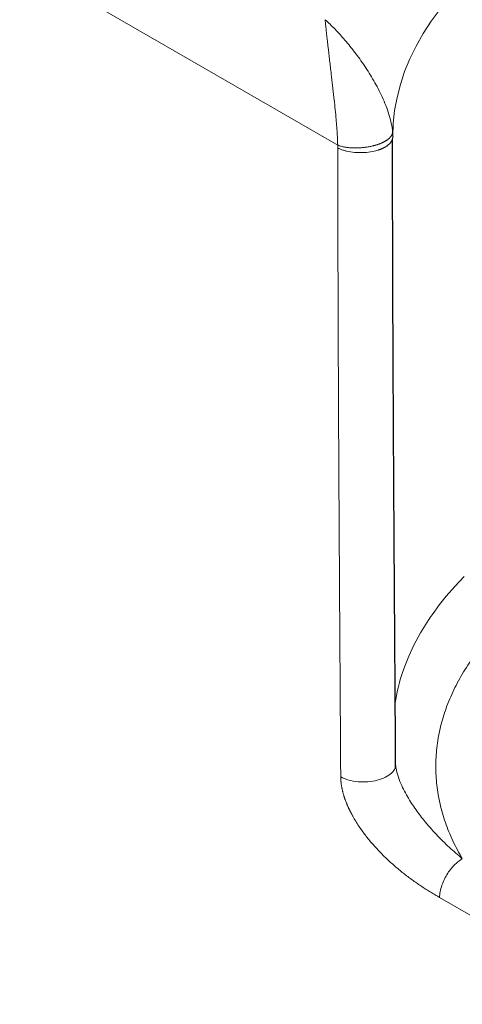
# Model space of a CAD drawing. Units: millimetres. Extents: x 0 to 420, y 0 to 297.
# Drawn here: x 336 to 347, y 112 to 136 of the extents above; entities that cross this region are included whole.
import ezdxf

# ---------------------------------------------------------------- set-up
doc = ezdxf.new("R2010")
doc.units = ezdxf.units.MM

msp = doc.modelspace()

# ---------------------------------------------------------------- linework, layer by layer
at = {"color": 8, "linetype": 'Continuous', "lineweight": 18}
for p, q in [((320.47081, 146.78996), (344.36401, 132.99671)), ((344.36682, 132.93103), (344.36683, 132.92702)), ((346.89214, 114.33819), (358.52351, 107.62354))]:
    msp.add_line(p, q, dxfattribs=at)
at = {"color": 7, "linetype": 'Continuous', "lineweight": 25}
for p, q in [((345.73089, 133.20547), (345.73089, 133.20825)), ((345.73102, 133.21364), (345.73103, 133.20591)), ((345.79365, 117.61609), (345.79301, 117.60952))]:
    msp.add_line(p, q, dxfattribs=at)
at = {"color": 8, "linetype": 'Continuous', "lineweight": 18, "flags": 128}
for points in [[(346.90379, 136.37022), (346.68317, 136.07013), (346.48475, 135.76492), (346.3089, 135.45513), (346.15593, 135.14131), (346.02611, 134.82405), (345.91968, 134.50389), (345.83683, 134.18142), (345.77771, 133.85721), (345.74242, 133.53184), (345.73102, 133.21364)], [(347.5063, 122.29898), (347.27479, 122.05663), (347.05884, 121.81001), (346.89357, 121.60489), (346.77218, 121.44332), (346.70663, 121.35162), (346.66098, 121.28569), (346.63396, 121.24583), (346.62718, 121.23573), (346.62545, 121.23314), (346.625, 121.23246), (346.62488, 121.23228), (346.62484, 121.23222), (346.62483, 121.2322), (346.62483, 121.2322), (346.62482, 121.2322), (346.62482, 121.2322), (346.62482, 121.2322), (346.62482, 121.2322), (346.4198, 120.90341), (346.25582, 120.59972), (346.12675, 120.32281), (346.02689, 120.07398), (345.99452, 119.98413), (345.96556, 119.89882), (345.93975, 119.81809), (345.91683, 119.74198), (345.89654, 119.67052), (345.87866, 119.60373), (345.86297, 119.54165), (345.84927, 119.48429), (345.79227, 119.16877)]]:
    msp.add_lwpolyline(points, dxfattribs=at)
at = {"color": 8, "linetype": 'Continuous', "lineweight": 18}
for points, knots in [([(345.72608, 133.32252), (345.72021, 133.39265), (345.70914, 133.46558), (345.67835, 133.61309), (345.65866, 133.68765), (345.61291, 133.83571), (345.58685, 133.90923), (345.53023, 134.05395), (345.49967, 134.12517), (345.40318, 134.33463), (345.33262, 134.46863), (345.18521, 134.72497), (345.10827, 134.84739), (344.95105, 135.08133), (344.87073, 135.19286), (344.70844, 135.40541), (344.62647, 135.50642), (344.46202, 135.69785), (344.37953, 135.78829), (344.215, 135.95798), (344.133, 136.03719), (344.05147, 136.11045)], [0, 0, 0, 0, 0.0625, 0.0625, 0.125, 0.125, 0.1875, 0.1875, 0.25, 0.25, 0.375, 0.375, 0.5, 0.5, 0.625, 0.625, 0.75, 0.75, 0.875, 0.875, 1, 1, 1, 1]), ([(344.05147, 136.11045), (344.05256, 136.09983), (344.05473, 136.0786), (344.05804, 136.04603), (344.06141, 136.01294), (344.06484, 135.97928), (344.06836, 135.94507), (344.07196, 135.91032), (344.07566, 135.87503), (344.07945, 135.83922), (344.08335, 135.80288), (344.08734, 135.76602), (344.09143, 135.72866), (344.09561, 135.6908), (344.09987, 135.65243), (344.10421, 135.61357), (344.10863, 135.57423), (344.11313, 135.53439), (344.1177, 135.49408), (344.12236, 135.45329), (344.13126, 135.37578), (344.14483, 135.25901), (344.16366, 135.09903), (344.18333, 134.93318), (344.20768, 134.7282), (344.23698, 134.47971), (344.26836, 134.20465), (344.29647, 133.94248), (344.31902, 133.71237), (344.33755, 133.49599), (344.34825, 133.34526), (344.35407, 133.24557), (344.3568, 133.19411), (344.35918, 133.14334), (344.36118, 133.09342), (344.36284, 133.04437), (344.36362, 133.0126), (344.36401, 132.99671)], [0, 0, 0, 0, 0.01487174, 0.02974151, 0.0446096, 0.05947639, 0.07434231, 0.08920787, 0.1040736, 0.11893997, 0.13380683, 0.1486739, 0.16354103, 0.17840812, 0.19327515, 0.20814209, 0.22300876, 0.23787516, 0.25274135, 0.26760742, 0.28247346, 0.33653054, 0.39058687, 0.44464212, 0.49869627, 0.58434626, 0.66998459, 0.73693845, 0.80387918, 0.85834744, 0.91280511, 0.92733605, 0.94187056, 0.95640117, 0.97093547, 0.98546717, 1, 1, 1, 1]), ([(345.72605, 133.32252), (345.72589, 133.3192), (345.72557, 133.31256), (345.72423, 133.30254), (345.72226, 133.29248), (345.71959, 133.28239), (345.71625, 133.27227), (345.71222, 133.26214), (345.70752, 133.25202), (345.70214, 133.24191), (345.69609, 133.23182), (345.68938, 133.22177), (345.682, 133.21176), (345.67398, 133.2018), (345.66532, 133.19192), (345.65602, 133.1821), (345.6461, 133.17237), (345.63556, 133.16273), (345.62442, 133.1532), (345.61269, 133.14377), (345.60037, 133.13446), (345.58749, 133.12527), (345.57404, 133.11622), (345.56005, 133.10731), (345.54552, 133.09854), (345.53046, 133.08992), (345.51489, 133.08147), (345.49881, 133.07317), (345.48224, 133.06505), (345.4652, 133.05711), (345.44769, 133.04935), (345.42973, 133.04178), (345.41133, 133.03441), (345.39252, 133.02725), (345.37331, 133.0203), (345.35371, 133.01356), (345.33375, 133.00705), (345.31344, 133.00077), (345.29279, 132.99473), (345.27184, 132.98892), (345.25058, 132.98336), (345.22188, 132.97629), (345.18535, 132.96807), (345.14063, 132.95928), (345.09519, 132.95156), (345.04918, 132.94496), (345.00276, 132.93949), (344.95611, 132.93517), (344.90938, 132.93202), (344.86273, 132.93005), (344.81631, 132.92925), (344.77024, 132.92964), (344.72467, 132.93121), (344.67976, 132.93397), (344.63567, 132.9379), (344.59256, 132.943), (344.55058, 132.94925), (344.50993, 132.95662), (344.47075, 132.96508), (344.43326, 132.9746), (344.39744, 132.98505), (344.37514, 132.99283), (344.36401, 132.99671)], [0, 0, 0, 0, 0.0123974, 0.02482474, 0.03727797, 0.04975324, 0.06224689, 0.07475548, 0.08727578, 0.09980479, 0.11233978, 0.12487827, 0.13741805, 0.14995718, 0.162494, 0.17502714, 0.18755552, 0.20007832, 0.21259504, 0.22510544, 0.23760956, 0.25010771, 0.26260046, 0.27508866, 0.28757337, 0.30005589, 0.31253777, 0.32502074, 0.3375067, 0.34999664, 0.36249, 0.37498615, 0.38748456, 0.39998476, 0.41248637, 0.42498906, 0.43749258, 0.44999672, 0.46250129, 0.47500616, 0.48751121, 0.50001635, 0.52502487, 0.55003268, 0.57503878, 0.60004156, 0.6250386, 0.65002637, 0.67500019, 0.69996264, 0.72492751, 0.74990641, 0.77490709, 0.79993316, 0.82498379, 0.85005356, 0.87513241, 0.90020568, 0.92525424, 0.95025479, 0.97518021, 1, 1, 1, 1]), ([(345.73103, 133.20589), (345.73098, 133.20214), (345.73087, 133.19464), (345.72987, 133.18338), (345.72826, 133.17211), (345.72597, 133.16086), (345.72302, 133.14963), (345.71941, 133.13844), (345.71514, 133.12729), (345.71021, 133.11621), (345.70463, 133.10519), (345.6984, 133.09426), (345.69154, 133.08343), (345.68403, 133.07269), (345.6759, 133.06208), (345.66716, 133.05158), (345.6578, 133.04122), (345.64784, 133.031), (345.63729, 133.02093), (345.62616, 133.01101), (345.61446, 133.00127), (345.60219, 132.99169), (345.58936, 132.98229), (345.57599, 132.97308), (345.56208, 132.96406), (345.54765, 132.95524), (345.5327, 132.94662), (345.51724, 132.93822), (345.5013, 132.93003), (345.48487, 132.92208), (345.46799, 132.91436), (345.45066, 132.90688), (345.4329, 132.89965), (345.41472, 132.89267), (345.39613, 132.88596), (345.37716, 132.87951), (345.30805, 132.85742), (345.17789, 132.8276), (344.97797, 132.80933), (344.77506, 132.81607), (344.63178, 132.83941), (344.54542, 132.86117), (344.50664, 132.87234), (344.46921, 132.88454), (344.43332, 132.89776), (344.39893, 132.91185), (344.37746, 132.922), (344.36674, 132.92707)], [0, 0, 0, 0, 0.01218158, 0.0243893, 0.03661908, 0.04886712, 0.06112979, 0.07340375, 0.08568592, 0.09797348, 0.11026394, 0.12255508, 0.13484501, 0.14713217, 0.15941531, 0.17169354, 0.18396627, 0.19623326, 0.20849461, 0.22075073, 0.23300238, 0.2452506, 0.25749677, 0.26974256, 0.28198991, 0.29424087, 0.30649569, 0.31875342, 0.33101326, 0.34327451, 0.35553659, 0.36779906, 0.38006159, 0.39232394, 0.40458599, 0.41684771, 0.42910914, 0.53607736, 0.64305374, 0.74998207, 0.85698132, 0.88086395, 0.9047489, 0.92862333, 0.95247063, 0.97627065, 1, 1, 1, 1]), ([(345.73089, 133.20581), (345.73083, 133.21547), (345.73072, 133.2348), (345.72978, 133.26395), (345.72831, 133.29318), (345.7268, 133.31274), (345.72605, 133.32252)], [0, 0, 0, 0, 0.24998122, 0.49999978, 0.75001957, 1, 1, 1, 1]), ([(344.36401, 132.99671), (344.36442, 132.99116), (344.36522, 132.98008), (344.36605, 132.9636), (344.36663, 132.94722), (344.36675, 132.93643), (344.36682, 132.93103)], [0, 0, 0, 0, 0.2500089, 0.50000357, 0.74999625, 1, 1, 1, 1]), ([(344.36674, 132.92707), (344.36676, 132.77643), (344.36682, 132.47515), (344.36714, 132.02362), (344.36764, 131.5724), (344.36831, 131.1215), (344.36915, 130.67093), (344.37016, 130.2207), (344.37132, 129.7708), (344.37262, 129.32124), (344.37407, 128.87202), (344.37565, 128.42316), (344.37736, 127.97465), (344.37919, 127.5265), (344.38114, 127.07871), (344.38319, 126.63129), (344.38534, 126.18424), (344.38758, 125.73757), (344.3899, 125.29128), (344.39231, 124.84537), (344.39478, 124.39985), (344.39732, 123.95473), (344.39991, 123.51), (344.40256, 123.06568), (344.40525, 122.62177), (344.40797, 122.17827), (344.41073, 121.73518), (344.41351, 121.29252), (344.41631, 120.85028), (344.41913, 120.40847), (344.42194, 119.9671), (344.42476, 119.52617), (344.42758, 119.08568), (344.43038, 118.64564), (344.43316, 118.20606), (344.43591, 117.76691), (344.43772, 117.47453), (344.43863, 117.32834)], [0, 0, 0, 0, 0.02857124, 0.05714251, 0.08571381, 0.11428511, 0.14285643, 0.17142775, 0.19999908, 0.22857041, 0.25714174, 0.28571308, 0.3142844, 0.34285573, 0.37142705, 0.39999837, 0.42856969, 0.45714102, 0.48571238, 0.51428376, 0.54285518, 0.57142665, 0.59999819, 0.62856981, 0.65714149, 0.68571321, 0.71428495, 0.74285669, 0.7714284, 0.80000008, 0.82857172, 0.85714329, 0.88571479, 0.91428622, 0.94285756, 0.97142882, 1, 1, 1, 1]), ([(352.148, 123.43549), (351.98075, 123.36887), (351.59182, 123.21395), (351.01833, 122.94166), (350.4249, 122.62501), (349.86992, 122.2857), (349.35454, 121.92625), (348.88133, 121.54795), (348.45225, 121.1525), (348.06919, 120.74161), (347.73379, 120.31705), (347.44753, 119.88067), (347.21163, 119.43436), (347.02713, 118.98006), (346.89481, 118.51973), (346.81526, 118.05537), (346.78881, 117.589), (346.81564, 117.12264), (346.89533, 116.65826), (347.02874, 116.19812), (347.21073, 115.7433), (347.37533, 115.4472), (347.45763, 115.29915)], [0, 0, 0, 0, 0.03819386, 0.08881521, 0.13943655, 0.19005791, 0.24067926, 0.29130062, 0.34192199, 0.39254336, 0.44316473, 0.49378611, 0.54440749, 0.59502888, 0.64565026, 0.69627165, 0.74689307, 0.79751451, 0.84813592, 0.89875723, 0.94937855, 1, 1, 1, 1]), ([(345.79301, 117.60952), (345.79262, 117.58943), (345.7914, 117.5255), (345.70955, 117.42349), (345.55916, 117.31826), (345.35276, 117.24267), (345.11457, 117.20348), (344.8667, 117.20507), (344.62799, 117.24469), (344.50173, 117.30047), (344.43864, 117.32835)], [0, 0, 0, 0, 0.06148918, 0.19564967, 0.32966103, 0.46373589, 0.59781075, 0.7318221, 0.86598263, 1, 1, 1, 1]), ([(347.45759, 115.29915), (347.34859, 115.3932), (347.13058, 115.58129), (346.81244, 115.89683), (346.52778, 116.21808), (346.27844, 116.54652), (346.10121, 116.82362), (345.97219, 117.06942), (345.88759, 117.26681), (345.83464, 117.42641), (345.81961, 117.51337), (345.8165, 117.53132)], [0, 0, 0, 0, 0.17472368, 0.3494434, 0.52414561, 0.65519362, 0.78620634, 0.85176853, 0.91733767, 0.98293474, 1, 1, 1, 1]), ([(344.43864, 117.32835), (344.43871, 117.32073), (344.43886, 117.30551), (344.43965, 117.28237), (344.44084, 117.25905), (344.44248, 117.23552), (344.44455, 117.2118), (344.44704, 117.18792), (344.44996, 117.16389), (344.45329, 117.13972), (344.45703, 117.11542), (344.46117, 117.09101), (344.46571, 117.0665), (344.47065, 117.0419), (344.47597, 117.01723), (344.48167, 116.99248), (344.48774, 116.96768), (344.49418, 116.94283), (344.50098, 116.91795), (344.50812, 116.89304), (344.51561, 116.86812), (344.52344, 116.84319), (344.53158, 116.81826), (344.54005, 116.79335), (344.54882, 116.76846), (344.5579, 116.74359), (344.56727, 116.71877), (344.57692, 116.69398), (344.58686, 116.66925), (344.59707, 116.64458), (344.60755, 116.61997), (344.6183, 116.59543), (344.62931, 116.57096), (344.64056, 116.54658), (344.65206, 116.52228), (344.66379, 116.49807), (344.67575, 116.47395), (344.68793, 116.44993), (344.70032, 116.426), (344.71293, 116.40218), (344.72573, 116.37845), (344.78023, 116.27939), (344.88441, 116.1094), (345.04893, 115.88068), (345.22447, 115.66664), (345.40801, 115.46702), (345.5685, 115.30927), (345.70237, 115.18669), (345.80796, 115.09452), (345.9144, 115.00579), (346.02154, 114.92035), (346.12926, 114.83804), (346.23746, 114.75872), (346.34603, 114.68224), (346.45489, 114.60847), (346.56399, 114.53726), (346.67326, 114.46854), (346.78265, 114.40199), (346.85564, 114.35945), (346.89214, 114.33819)], [0, 0, 0, 0, 0.00617893, 0.0123598, 0.01854237, 0.02472615, 0.0309107, 0.03709562, 0.04328058, 0.04946531, 0.0556496, 0.06183332, 0.06801641, 0.07419892, 0.08038096, 0.08656277, 0.09274468, 0.09892691, 0.10510938, 0.11129193, 0.11747442, 0.12365675, 0.12983882, 0.13602054, 0.14220186, 0.14838275, 0.15456323, 0.16074331, 0.16692293, 0.17310199, 0.1792804, 0.18545812, 0.19163526, 0.19781204, 0.20398865, 0.21016525, 0.21634196, 0.22251885, 0.22869596, 0.2348733, 0.24105084, 0.24722851, 0.31261557, 0.37799328, 0.44335684, 0.50872449, 0.57407679, 0.60957555, 0.64507924, 0.68057674, 0.71606749, 0.75156042, 0.7870572, 0.82255171, 0.85804046, 0.89352957, 0.92902135, 0.96451339, 1, 1, 1, 1]), ([(347.45759, 115.29915), (347.43041, 115.28346), (347.40183, 115.2647), (347.34253, 115.22), (347.3118, 115.19405), (347.24943, 115.13432), (347.21778, 115.10052), (347.15541, 115.02521), (347.12469, 114.98368), (347.06649, 114.89412), (347.03903, 114.84609), (346.98979, 114.74599), (346.96804, 114.69393), (346.93219, 114.58919), (346.91812, 114.53653), (346.89866, 114.43426), (346.89328, 114.38468), (346.89214, 114.33819)], [0, 0, 0, 0, 0.125, 0.125, 0.25, 0.25, 0.375, 0.375, 0.5, 0.5, 0.625, 0.625, 0.75, 0.75, 0.875, 0.875, 1, 1, 1, 1])]:
    msp.add_open_spline(points, degree=3, knots=knots, dxfattribs=at)
at = {"color": 7, "linetype": 'Continuous', "lineweight": 25}
for points, knots in [([(345.80233, 117.6093), (345.80029, 117.92927), (345.79636, 118.54725), (345.79048, 119.44367), (345.78499, 120.27546), (345.77992, 121.0424), (345.7753, 121.74411), (345.77141, 122.34147), (345.76818, 122.84254), (345.76555, 123.25552), (345.76321, 123.62766), (345.76115, 123.96069), (345.75921, 124.27645), (345.75703, 124.63778), (345.75442, 125.07911), (345.75135, 125.61485), (345.74801, 126.21843), (345.74448, 126.89006), (345.74085, 127.62995), (345.73728, 128.42107), (345.7339, 129.26108), (345.73083, 130.14761), (345.72818, 131.09573), (345.72607, 132.10554), (345.72542, 132.80023), (345.72509, 133.15766)], [0, 0, 0, 0, 0.0626718, 0.12104078, 0.17510711, 0.22487095, 0.27033248, 0.31149189, 0.34081347, 0.36747936, 0.39148965, 0.41284444, 0.43189343, 0.45252777, 0.48264686, 0.51708581, 0.5558444, 0.59892238, 0.64631948, 0.6980354, 0.75075152, 0.80730639, 0.86769968, 0.93193102, 1, 1, 1, 1]), ([(345.81476, 117.53427), (345.81204, 117.5516), (345.8066, 117.58622), (345.80404, 117.60408), (345.80276, 117.61299)], [0, 0, 0, 0, 0.50081778, 1, 1, 1, 1])]:
    msp.add_open_spline(points, degree=3, knots=knots, dxfattribs=at)

doc.saveas('drawing.dxf')
